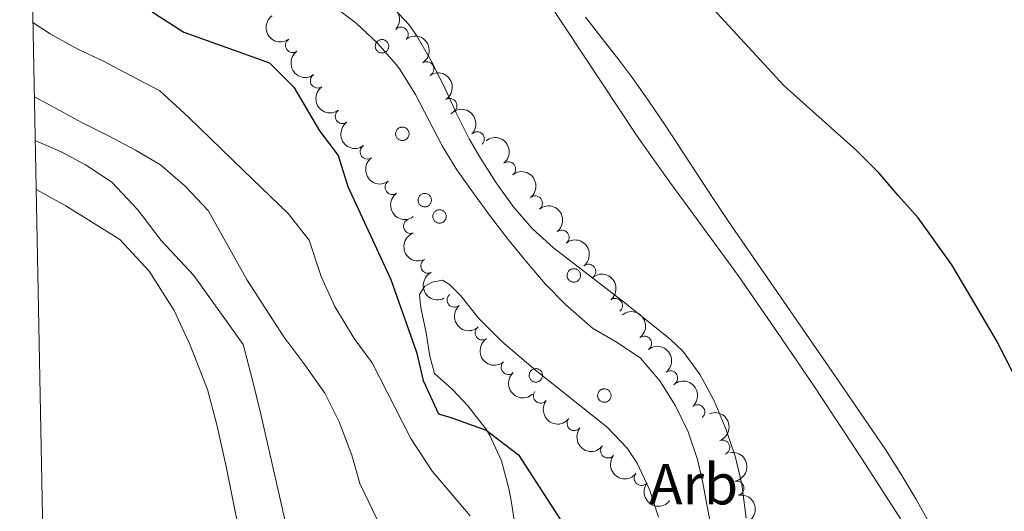
# Model space of a CAD drawing. Units: metres. Extents: x 634326 to 638838, y 711037 to 714095.
# Drawn here: x 635221 to 635391, y 712753 to 712838 of the extents above; entities that cross this region are included whole.
import ezdxf
from ezdxf.enums import TextEntityAlignment as Align

# ---------------------------------------------------------------- set-up
doc = ezdxf.new("R2010")
doc.units = ezdxf.units.M
doc.header["$MEASUREMENT"] = 0
doc.linetypes.add('DGN Style 3', pattern=[69.24662665688074, 49.46187618348624, -19.7847504733945])
for name, color, linetype, lineweight in [('Carátula', 7, 'Continuous', 5), ('Elementos auxiliares', 7, 'Continuous', 5), ('Entidades rústicas y varios', 7, 'Continuous', 5), ('Hidrografía', 7, 'Continuous', 5), ('Relieve y altimetría', 7, 'Continuous', 5)]:
    doc.layers.add(name, color=color, linetype=linetype, lineweight=lineweight)
doc.styles.add('Style-arial', font='arial.shx', dxfattribs={"bigfont": 'arialbig.shx'})

msp = doc.modelspace()

# ---------------------------------------------------------------- linework, layer by layer
at = {"layer": 'Carátula', "color": 7, "linetype": 'Continuous', "lineweight": 5}
msp.add_3dface([(634383.97, 711037.46), (638838.1100000001, 711125.1499999999), (638779.6499999999, 714094.5700000001), (634325.52, 714006.8800000001)], dxfattribs=at)
at = {"layer": 'Elementos auxiliares', "color": 250, "linetype": 'Continuous', "lineweight": 5}
msp.add_3dface([(635250.02, 711448.4199999999), (635205.06, 713761.77), (638625.47, 713829.1699999999), (638671.5800000001, 711515.78)], dxfattribs=at)
at = {"layer": 'Entidades rústicas y varios', "color": 92, "linetype": 'Continuous', "lineweight": 5, "flags": 128}
for points in [[(635282.29, 712834.1400000001), (635282.3300000001, 712834.25), (635282.3899999999, 712834.3500000001), (635282.46, 712834.44), (635282.53, 712834.53), (635282.6200000001, 712834.6100000001), (635282.71, 712834.6799999999), (635282.81, 712834.74), (635282.9099999999, 712834.79), (635283.02, 712834.8300000001), (635283.1300000001, 712834.8600000001), (635283.25, 712834.8800000001), (635283.3600000001, 712834.8900000001), (635283.48, 712834.8800000001), (635283.5900000001, 712834.8700000001), (635283.71, 712834.8400000001), (635283.81, 712834.8), (635283.9199999999, 712834.75), (635284.02, 712834.69), (635284.1100000001, 712834.6200000001), (635284.2, 712834.54), (635284.27, 712834.46), (635284.3400000001, 712834.3600000001), (635284.3999999999, 712834.26), (635284.45, 712834.1599999999), (635284.49, 712834.05), (635284.51, 712833.94), (635284.53, 712833.8200000001), (635284.53, 712833.7), (635284.53, 712833.5900000001), (635284.51, 712833.48), (635284.48, 712833.3600000001), (635284.4299999999, 712833.26), (635284.3800000001, 712833.1499999999), (635284.3200000001, 712833.05), (635284.25, 712832.96), (635284.1699999999, 712832.8800000001), (635284.0800000001, 712832.8), (635283.99, 712832.74), (635283.8800000001, 712832.6799999999), (635283.78, 712832.6400000001), (635283.6699999999, 712832.6000000001), (635283.55, 712832.5800000001), (635283.44, 712832.56), (635283.3200000001, 712832.56), (635283.21, 712832.5700000001), (635283.0900000001, 712832.6000000001), (635282.98, 712832.6300000001), (635282.8800000001, 712832.6699999999), (635282.77, 712832.73), (635282.6799999999, 712832.79), (635282.5900000001, 712832.8700000001), (635282.51, 712832.95), (635282.4299999999, 712833.04), (635282.3700000001, 712833.1400000001), (635282.3200000001, 712833.24), (635282.27, 712833.3500000001), (635282.24, 712833.46), (635282.22, 712833.5700000001), (635282.21, 712833.69), (635282.21, 712833.8), (635282.23, 712833.9199999999), (635282.25, 712834.03)], [(635285.81, 712819), (635285.8500000001, 712819.1100000001), (635285.9099999999, 712819.21), (635285.98, 712819.3), (635286.05, 712819.3900000001), (635286.1399999999, 712819.47), (635286.23, 712819.54), (635286.3300000001, 712819.6000000001), (635286.4299999999, 712819.6499999999), (635286.54, 712819.69), (635286.6499999999, 712819.72), (635286.77, 712819.74), (635286.8800000001, 712819.75), (635287, 712819.74), (635287.1100000001, 712819.73), (635287.22, 712819.7), (635287.3300000001, 712819.6599999999), (635287.44, 712819.6100000001), (635287.54, 712819.55), (635287.6300000001, 712819.48), (635287.72, 712819.3999999999), (635287.79, 712819.3200000001), (635287.8600000001, 712819.22), (635287.9199999999, 712819.1200000001), (635287.97, 712819.02), (635288.01, 712818.9099999999), (635288.03, 712818.8), (635288.05, 712818.6799999999), (635288.05, 712818.5700000001), (635288.04, 712818.45), (635288.03, 712818.3400000001), (635288, 712818.23), (635287.95, 712818.1200000001), (635287.8999999999, 712818.01), (635287.8400000001, 712817.9199999999), (635287.77, 712817.8200000001), (635287.69, 712817.74), (635287.6000000001, 712817.6699999999), (635287.5, 712817.6000000001), (635287.3999999999, 712817.54), (635287.3, 712817.5), (635287.19, 712817.46), (635287.0700000001, 712817.44), (635286.96, 712817.4299999999), (635286.8400000001, 712817.4299999999), (635286.73, 712817.44), (635286.6100000001, 712817.46), (635286.5, 712817.49), (635286.3999999999, 712817.54), (635286.29, 712817.5900000001), (635286.2, 712817.6599999999), (635286.1100000001, 712817.73), (635286.03, 712817.81), (635285.95, 712817.8999999999), (635285.8899999999, 712818), (635285.8400000001, 712818.1000000001), (635285.79, 712818.21), (635285.76, 712818.3200000001), (635285.74, 712818.4299999999), (635285.73, 712818.55), (635285.73, 712818.6599999999), (635285.75, 712818.78), (635285.77, 712818.8900000001)], [(635289.6799999999, 712807.52), (635289.72, 712807.6300000001), (635289.78, 712807.73), (635289.8500000001, 712807.8300000001), (635289.9199999999, 712807.9099999999), (635290.01, 712807.99), (635290.1000000001, 712808.06), (635290.2, 712808.1200000001), (635290.3, 712808.1799999999), (635290.4099999999, 712808.22), (635290.52, 712808.25), (635290.6399999999, 712808.26), (635290.75, 712808.27), (635290.8700000001, 712808.27), (635290.98, 712808.25), (635291.1000000001, 712808.22), (635291.2, 712808.1799999999), (635291.31, 712808.1300000001), (635291.4099999999, 712808.0700000001), (635291.5, 712808), (635291.5900000001, 712807.9299999999), (635291.6599999999, 712807.8400000001), (635291.73, 712807.75), (635291.79, 712807.6499999999), (635291.8400000001, 712807.54), (635291.8800000001, 712807.4299999999), (635291.8999999999, 712807.3200000001), (635291.9199999999, 712807.2), (635291.9199999999, 712807.0900000001), (635291.9199999999, 712806.97), (635291.8999999999, 712806.8600000001), (635291.8700000001, 712806.75), (635291.8200000001, 712806.6400000001), (635291.77, 712806.54), (635291.71, 712806.44), (635291.6399999999, 712806.3500000001), (635291.56, 712806.26), (635291.47, 712806.19), (635291.3700000001, 712806.1200000001), (635291.27, 712806.0700000001), (635291.1699999999, 712806.02), (635291.06, 712805.99), (635290.94, 712805.96), (635290.8300000001, 712805.95), (635290.71, 712805.95), (635290.6000000001, 712805.96), (635290.48, 712805.98), (635290.3700000001, 712806.01), (635290.27, 712806.06), (635290.1599999999, 712806.1100000001), (635290.0700000001, 712806.1799999999), (635289.98, 712806.25), (635289.8999999999, 712806.3300000001), (635289.8200000001, 712806.4199999999), (635289.76, 712806.52), (635289.71, 712806.6200000001), (635289.6599999999, 712806.73), (635289.6300000001, 712806.8400000001), (635289.6100000001, 712806.96), (635289.6000000001, 712807.0700000001), (635289.6000000001, 712807.19), (635289.6200000001, 712807.3), (635289.6399999999, 712807.4099999999)], [(635292.23, 712804.71), (635292.28, 712804.81), (635292.3300000001, 712804.9099999999), (635292.3999999999, 712805.01), (635292.48, 712805.1000000001), (635292.56, 712805.1799999999), (635292.6499999999, 712805.25), (635292.75, 712805.31), (635292.8500000001, 712805.3600000001), (635292.96, 712805.3999999999), (635293.0700000001, 712805.4299999999), (635293.19, 712805.45), (635293.3, 712805.45), (635293.4199999999, 712805.45), (635293.53, 712805.4299999999), (635293.6499999999, 712805.3999999999), (635293.76, 712805.3700000001), (635293.8600000001, 712805.3200000001), (635293.96, 712805.26), (635294.05, 712805.19), (635294.1399999999, 712805.1100000001), (635294.22, 712805.02), (635294.28, 712804.9299999999), (635294.3400000001, 712804.8300000001), (635294.3899999999, 712804.72), (635294.4299999999, 712804.6200000001), (635294.46, 712804.5), (635294.47, 712804.3900000001), (635294.48, 712804.27), (635294.47, 712804.1599999999), (635294.45, 712804.04), (635294.4199999999, 712803.9299999999), (635294.3800000001, 712803.8200000001), (635294.3200000001, 712803.72), (635294.26, 712803.6200000001), (635294.19, 712803.53), (635294.1100000001, 712803.45), (635294.02, 712803.3700000001), (635293.9299999999, 712803.31), (635293.8300000001, 712803.25), (635293.72, 712803.2), (635293.6100000001, 712803.1699999999), (635293.5, 712803.1400000001), (635293.3800000001, 712803.1300000001), (635293.26, 712803.1300000001), (635293.1499999999, 712803.1400000001), (635293.04, 712803.1599999999), (635292.9199999999, 712803.2), (635292.8200000001, 712803.24), (635292.72, 712803.3), (635292.6200000001, 712803.3600000001), (635292.53, 712803.4299999999), (635292.45, 712803.52), (635292.3800000001, 712803.6100000001), (635292.31, 712803.7), (635292.26, 712803.81), (635292.21, 712803.9099999999), (635292.1799999999, 712804.02), (635292.1599999999, 712804.1400000001), (635292.1499999999, 712804.25), (635292.1499999999, 712804.3700000001), (635292.1699999999, 712804.48), (635292.19, 712804.6000000001)], [(635315.45, 712794.5), (635315.5, 712794.6000000001), (635315.56, 712794.7), (635315.6200000001, 712794.8), (635315.7, 712794.8900000001), (635315.78, 712794.97), (635315.8700000001, 712795.04), (635315.97, 712795.1000000001), (635316.0800000001, 712795.1499999999), (635316.19, 712795.19), (635316.3, 712795.22), (635316.4099999999, 712795.24), (635316.53, 712795.24), (635316.6399999999, 712795.24), (635316.76, 712795.22), (635316.8700000001, 712795.19), (635316.98, 712795.1599999999), (635317.0800000001, 712795.1100000001), (635317.1799999999, 712795.05), (635317.28, 712794.98), (635317.3600000001, 712794.8999999999), (635317.44, 712794.81), (635317.51, 712794.72), (635317.5700000001, 712794.6200000001), (635317.6100000001, 712794.51), (635317.6499999999, 712794.4099999999), (635317.6799999999, 712794.29), (635317.69, 712794.1799999999), (635317.7, 712794.06), (635317.69, 712793.95), (635317.6699999999, 712793.8300000001), (635317.6399999999, 712793.72), (635317.6000000001, 712793.6100000001), (635317.55, 712793.51), (635317.49, 712793.4099999999), (635317.4099999999, 712793.3200000001), (635317.3300000001, 712793.24), (635317.25, 712793.1599999999), (635317.1499999999, 712793.1000000001), (635317.05, 712793.04), (635316.94, 712792.99), (635316.8300000001, 712792.96), (635316.72, 712792.9299999999), (635316.6000000001, 712792.9199999999), (635316.49, 712792.9199999999), (635316.3700000001, 712792.9299999999), (635316.26, 712792.95), (635316.1499999999, 712792.99), (635316.04, 712793.03), (635315.94, 712793.0900000001), (635315.8400000001, 712793.1499999999), (635315.75, 712793.22), (635315.6699999999, 712793.31), (635315.6000000001, 712793.3999999999), (635315.53, 712793.49), (635315.48, 712793.6000000001), (635315.44, 712793.7), (635315.4099999999, 712793.81), (635315.3800000001, 712793.9299999999), (635315.3800000001, 712794.04), (635315.3800000001, 712794.1599999999), (635315.3899999999, 712794.27), (635315.4199999999, 712794.3900000001)], [(635308.8800000001, 712777.21), (635308.9299999999, 712777.3200000001), (635308.99, 712777.4199999999), (635309.05, 712777.52), (635309.1300000001, 712777.6000000001), (635309.21, 712777.6799999999), (635309.3, 712777.75), (635309.3999999999, 712777.81), (635309.51, 712777.8700000001), (635309.6200000001, 712777.9099999999), (635309.73, 712777.94), (635309.8400000001, 712777.95), (635309.96, 712777.96), (635310.0700000001, 712777.96), (635310.19, 712777.94), (635310.3, 712777.9099999999), (635310.4099999999, 712777.8700000001), (635310.51, 712777.8200000001), (635310.6100000001, 712777.76), (635310.71, 712777.69), (635310.79, 712777.6200000001), (635310.8700000001, 712777.53), (635310.94, 712777.44), (635311, 712777.3400000001), (635311.05, 712777.23), (635311.0800000001, 712777.1200000001), (635311.1100000001, 712777.01), (635311.1200000001, 712776.8900000001), (635311.1300000001, 712776.78), (635311.1200000001, 712776.6599999999), (635311.1000000001, 712776.55), (635311.0700000001, 712776.44), (635311.03, 712776.3300000001), (635310.98, 712776.23), (635310.9199999999, 712776.1300000001), (635310.8400000001, 712776.04), (635310.76, 712775.95), (635310.6799999999, 712775.8800000001), (635310.5800000001, 712775.81), (635310.48, 712775.76), (635310.3700000001, 712775.71), (635310.26, 712775.6799999999), (635310.1499999999, 712775.6499999999), (635310.03, 712775.6400000001), (635309.9199999999, 712775.6400000001), (635309.8, 712775.6499999999), (635309.69, 712775.6699999999), (635309.5800000001, 712775.7), (635309.47, 712775.75), (635309.3700000001, 712775.8), (635309.27, 712775.8700000001), (635309.1799999999, 712775.94), (635309.1000000001, 712776.02), (635309.03, 712776.1100000001), (635308.97, 712776.21), (635308.9099999999, 712776.31), (635308.8700000001, 712776.4199999999), (635308.8400000001, 712776.53), (635308.8200000001, 712776.6499999999), (635308.81, 712776.76), (635308.81, 712776.8800000001), (635308.8200000001, 712776.99), (635308.8500000001, 712777.1000000001)], [(635320.73, 712773.73), (635320.78, 712773.8300000001), (635320.8300000001, 712773.9299999999), (635320.8999999999, 712774.03), (635320.98, 712774.1200000001), (635321.06, 712774.19), (635321.1499999999, 712774.27), (635321.25, 712774.3300000001), (635321.3600000001, 712774.3800000001), (635321.46, 712774.4199999999), (635321.5800000001, 712774.45), (635321.69, 712774.47), (635321.81, 712774.47), (635321.9199999999, 712774.47), (635322.04, 712774.45), (635322.1499999999, 712774.4199999999), (635322.26, 712774.3800000001), (635322.3600000001, 712774.3400000001), (635322.46, 712774.28), (635322.55, 712774.21), (635322.6399999999, 712774.1300000001), (635322.72, 712774.04), (635322.79, 712773.95), (635322.8400000001, 712773.8500000001), (635322.8899999999, 712773.74), (635322.9299999999, 712773.6300000001), (635322.96, 712773.52), (635322.97, 712773.4099999999), (635322.98, 712773.29), (635322.97, 712773.1799999999), (635322.95, 712773.06), (635322.9199999999, 712772.95), (635322.8800000001, 712772.8400000001), (635322.8300000001, 712772.74), (635322.76, 712772.6400000001), (635322.69, 712772.55), (635322.6100000001, 712772.47), (635322.52, 712772.3900000001), (635322.4299999999, 712772.3200000001), (635322.3300000001, 712772.27), (635322.22, 712772.22), (635322.1100000001, 712772.19), (635322, 712772.1599999999), (635321.8800000001, 712772.1499999999), (635321.77, 712772.1499999999), (635321.6499999999, 712772.1599999999), (635321.54, 712772.1799999999), (635321.4299999999, 712772.22), (635321.3200000001, 712772.26), (635321.22, 712772.31), (635321.1200000001, 712772.3800000001), (635321.03, 712772.45), (635320.95, 712772.54), (635320.8800000001, 712772.6300000001), (635320.81, 712772.72), (635320.76, 712772.8200000001), (635320.72, 712772.9299999999), (635320.6799999999, 712773.04), (635320.6599999999, 712773.1599999999), (635320.6499999999, 712773.27), (635320.6599999999, 712773.3900000001), (635320.6699999999, 712773.5), (635320.69, 712773.6200000001)]]:
    msp.add_lwpolyline(points, close=True, dxfattribs=at)
at = {"layer": 'Entidades rústicas y varios', "color": 92, "linetype": 'Continuous', "lineweight": 5}
for points in [[(635311.97, 712841.5700000001, 398.86), (635327.3999999999, 712818.3700000001, 398.48)], [(635346.3400000001, 712752.1200000001, 398.5), (635345.72, 712757.0800000001, 398.51), (635345.5800000001, 712757.98, 398.51), (635344.46, 712762.8300000001, 398.45), (635342.81, 712767.5800000001, 398.38), (635340.78, 712772.3900000001, 398.43), (635338.3999999999, 712776.8800000001, 398.53), (635335.44, 712780.8999999999, 398.61), (635333.1799999999, 712783.0700000001, 398.63), (635325.3600000001, 712789.3200000001, 398.61), (635313.05, 712798.8500000001, 398.63), (635309.3500000001, 712802.22, 398.71), (635306.06, 712806, 398.82), (635303.1100000001, 712810.0800000001, 398.94), (635300.4099999999, 712814.3500000001, 399.05), (635298.44, 712817.74, 399.13), (635296.1699999999, 712822.21, 399.21), (635294.1000000001, 712826.75, 399.29), (635291.8999999999, 712831.22, 399.35), (635289.3999999999, 712835.54, 399.35), (635288.02, 712837.48, 399.35), (635284.5800000001, 712841.1400000001, 399.45)], [(635385.44, 712738.04, 398.23), (635375.6599999999, 712755.45, 398.24), (635373.1000000001, 712759.75, 398.25), (635370.4099999999, 712763.96, 398.27), (635361.79, 712776.6000000001, 398.35), (635343.31, 712803.3999999999, 398.52), (635340.53, 712807.55, 398.54), (635332.31, 712820.1000000001, 398.58), (635329.51, 712824.24, 398.59), (635326.6200000001, 712828.3300000001, 398.6), (635324.73, 712830.8800000001, 398.61), (635318.5700000001, 712838.78, 398.7)], [(635327.3999999999, 712818.3700000001, 398.48), (635330.25, 712814.26, 398.43), (635333.1599999999, 712810.2, 398.41), (635344.97, 712794.05, 398.41), (635352.4199999999, 712783.28, 398.28), (635358.02, 712775, 398.15), (635366.31, 712762.46, 398), (635377.3800000001, 712745.1599999999, 397.89), (635382.6699999999, 712736.69, 397.76), (635385.49, 712731.77, 397.67), (635387.52, 712727.19, 397.52), (635388.95, 712722.3800000001, 397.35), (635390.6699999999, 712714.6400000001, 397.24), (635392.72, 712704.8600000001, 397.15)], [(635223.5700000001, 712808.9199999999, 418.22), (635228.69, 712806.1300000001, 418.43), (635238.06, 712800.3, 418.59), (635243.0900000001, 712794.8200000001, 418.59), (635247.46, 712788.02, 418.54), (635250.1699999999, 712782.02, 418.38), (635253.1799999999, 712774.3800000001, 418.27), (635254.8600000001, 712768.02, 418.01), (635256.4199999999, 712761.04, 417.79), (635258.1499999999, 712752.4099999999, 417.58), (635260.73, 712741.3900000001, 417.36), (635262.3300000001, 712731.5900000001, 417.31), (635262.8600000001, 712724.45, 417.2), (635262.3999999999, 712719.29, 417.42), (635260.1300000001, 712715.5, 417.63)], [(635289.96, 712789.53, 399), (635289.8400000001, 712790.77, 398.93), (635290.78, 712792.22, 398.85), (635292.05, 712792.8999999999, 398.78), (635293.8200000001, 712793.26, 398.75), (635295.04, 712792.54, 398.72), (635296.99, 712790.53, 398.66), (635300.1399999999, 712786.6400000001, 398.57), (635300.56, 712786.1599999999, 398.56), (635304.1000000001, 712782.6300000001, 398.53), (635309.9099999999, 712777.72, 398.56), (635322.29, 712767.8200000001, 398.72), (635325.75, 712764.23, 398.8), (635327.47, 712761.6100000001, 398.84), (635329.6000000001, 712757.03, 398.83), (635331.1599999999, 712752.3, 398.79)], [(635298.06, 712693.0900000001, 404.48), (635301.79, 712712.71, 403.4), (635302.98, 712719.1699999999, 403.13), (635304.7, 712729.02, 402.85), (635306.46, 712739.8700000001, 402.52), (635306.8200000001, 712744.8300000001, 402.26), (635306.5, 712749.81, 401.92), (635305.75, 712754.8, 401.5), (635305.29, 712757.23, 401.27), (635304.04, 712762.04, 400.55), (635301.98, 712766.54, 399.74), (635301.3300000001, 712767.5800000001, 399.59), (635298.21, 712771.51, 399.17), (635295.54, 712774.3700000001, 399.03), (635292.45, 712777.1200000001, 399.15), (635291.6499999999, 712780.1000000001, 399), (635291, 712784.1799999999, 399), (635290.1100000001, 712788.54, 399), (635289.96, 712789.53, 399)]]:
    msp.add_polyline3d(points, dxfattribs=at)
at = {"layer": 'Entidades rústicas y varios', "color": 92, "linetype": 'Continuous', "lineweight": 5, "extrusion": (-0.2259193435111002, -0.005620679986597876, 0.9741297953476229)}
msp.add_arc((-696817.4266948082, 636018.9782108376, -147138.4773924158), 2.516055640060342, 45.36446333574663, 225.9090503451192, dxfattribs=at)
at = {"layer": 'Entidades rústicas y varios', "color": 92, "linetype": 'Continuous', "lineweight": 5, "extrusion": (0.2229825490468686, -0.03674132056090373, 0.9741297953476231)}
for centre in [(806634.425391902, -497612.3336025562, 115854.2533058565), (806629.0658346512, -497617.458129167, 115855.3777493153), (806623.7062774005, -497622.5826557777, 115856.5021927742), (806618.34672015, -497627.7071823885, 115857.6266362331), (806612.9871628992, -497632.8317089994, 115858.751079692), (806607.6276056486, -497637.9562356102, 115859.8755231509)]:
    msp.add_arc(centre, 2.516055640060342, 45.36446333574663, 225.9090503451192, dxfattribs=at)
at = {"layer": 'Entidades rústicas y varios', "color": 92, "linetype": 'Continuous', "lineweight": 5}
for centre, radius, start, end in [((635286.6469715603, 712835.7757000141, 401.8945970325571), 1.250091938746999, 316.7782372705901, 135.9917916895855), ((635267.9282758613, 712833.8883081311, 402.395105971046), 1.250091938746999, 125.9963838707292, 305.2099382897246), ((635291.0906438245, 712829.799222813, 401.86), 1.250091938746998, 303.0748147322, 122.2883691511954), ((635272.2331885719, 712827.7471526219, 402.3323719142133), 1.250091938746999, 125.9963838707292, 305.2099382897246), ((635295.0770926608, 712823.4464103901, 401.86), 1.250091938746998, 303.0748147322, 122.2883691511954), ((635276.5381012827, 712821.6059971123, 402.2696378573806), 1.250091938746999, 125.9963838707292, 305.2099382897246), ((635299.8010966224, 712817.6774019634, 401.86), 1.250091938746999, 316.1236536647329, 135.3372080837284), ((635280.8430139932, 712815.4648416028, 402.2069038005478), 1.250091938746999, 125.9963838707292, 305.2099382897246), ((635305.2313646602, 712812.4917088428, 401.8593508369127), 1.250091938746998, 308.977972410516, 128.1915268295114), ((635285.147926704, 712809.3236860933, 402.1441697437151), 1.250091938746999, 125.9963838707292, 305.2099382897246), ((635309.8485441408, 712806.584498971, 401.6682352234201), 1.250091938746998, 308.977972410516, 128.1915268295114), ((635288.3475257817, 712802.6054669924, 402.0497715650408), 1.250091938746999, 110.6304448487603, 289.8439992677557), ((635314.4657236214, 712800.6772890992, 401.4771196099275), 1.250091938746998, 308.977972410516, 128.1915268295114), ((635291.3248917011, 712795.7345772248, 401.98), 1.250091938746998, 116.5193000962382, 295.7328545152336), ((635319.082903102, 712794.7700792274, 401.286003996435), 1.250091938746998, 308.977972410516, 128.1915268295114), ((635295.86280834, 712789.8360758882, 401.8807712717321), 1.250091938746998, 132.2820315509513, 311.4955859699467), ((635323.7000825824, 712788.8628693556, 401.0948883829424), 1.250091938746998, 308.977972410516, 128.1915268295114), ((635300.7258582981, 712784.1730952947, 401.9169988897337), 1.250091938746998, 124.1637273315769, 303.3772817505723), ((635328.7451208993, 712782.3273216363, 400.9478583235501), 1.250091938746999, 307.8360591852044, 127.0496136041998), ((635305.2253059023, 712778.2069228273, 402.2075370975909), 1.250091938746998, 132.3262963086334, 311.5398507276288), ((635333.2449556021, 712776.3275420323, 400.8835749706503), 1.250091938746999, 307.8360591852044, 127.0496136041998), ((635310.79918847, 712773.2293114131, 402.4092401211583), 1.250091938746999, 141.7937275238744, 321.0072819428698), ((635337.9279611004, 712770.4730532973, 400.86), 1.250091938746998, 311.663179506408, 130.8767339254035), ((635316.6129712181, 712768.492361746, 402.5152495954524), 1.250091938746999, 141.7937275238744, 321.0072819428698), ((635342.2562268474, 712764.3492975314, 400.86), 1.250091938746999, 291.6131523643308, 110.8267067833262), ((635322.4267539664, 712763.7554120792, 402.6212590697464), 1.250091938746999, 141.7937275238744, 321.0072819428698), ((635328.2405367147, 712759.0184624121, 402.7272685440404), 1.250091938746999, 141.7937275238744, 321.0072819428698), ((635344.6965128332, 712757.277762023, 400.86), 1.250091938746999, 281.4232101340636, 100.6367645530591)]:
    msp.add_arc(centre, radius, start, end, dxfattribs=at)
at = {"layer": 'Entidades rústicas y varios', "color": 92, "linetype": 'Continuous', "lineweight": 5, "extrusion": (-0.2208200604322662, 0.04805874245845933, 0.9741297953476231)}
for centre in [(-831628.0980422397, 457120.3582057942, -105635.6603815102), (-831622.7382974869, 457125.4687339664, -105636.8459775592)]:
    msp.add_arc(centre, 2.516055640060342, 45.36446333574667, 225.9090503451193, dxfattribs=at)
at = {"layer": 'Entidades rústicas y varios', "color": 92, "linetype": 'Continuous', "lineweight": 5, "extrusion": (-0.2259688127500368, -0.00303932234833415, 0.974129795347623)}
msp.add_arc((-704211.7423091528, 628235.3052433865, -145332.7715823787), 2.516055640060342, 45.36446333574663, 225.9090503451193, dxfattribs=at)
at = {"layer": 'Entidades rústicas y varios', "color": 92, "linetype": 'Continuous', "lineweight": 5, "extrusion": (-0.224591799511059, 0.02509313468625468, 0.9741297953476231)}
for centre in [(-778949.617947703, 538030.1338310749, -124405.993013878), (-778944.2599433716, 538035.1995096767, -124407.3643963526), (-778938.9019390404, 538040.2651882786, -124408.7357788272), (-778933.5439347095, 538045.3308668805, -124410.1071613018), (-778928.1859303782, 538050.3965454825, -124411.4785437764)]:
    msp.add_arc(centre, 2.516055640060343, 45.36446333574664, 225.9090503451193, dxfattribs=at)
at = {"layer": 'Entidades rústicas y varios', "color": 92, "linetype": 'Continuous', "lineweight": 5, "extrusion": (0.2052757912142026, -0.09451450342345011, 0.974129795347623)}
msp.add_arc((913160.5990470047, -271642.8585120064, 63430.97166397472), 2.516055640060341, 45.36446333574665, 225.9090503451193, dxfattribs=at)
at = {"layer": 'Entidades rústicas y varios', "color": 92, "linetype": 'Continuous', "lineweight": 5, "extrusion": (0.2138896068266976, -0.072954629102744, 0.9741297953476231)}
msp.add_arc((879716.3574916124, -361479.7128521443, 84272.23306394875), 2.516055640060342, 45.36446333574663, 225.9090503451193, dxfattribs=at)
at = {"layer": 'Entidades rústicas y varios', "color": 92, "linetype": 'Continuous', "lineweight": 5, "extrusion": (0.2256647053024247, -0.01210712999715603, 0.974129795347623)}
msp.add_arc((745798.8180940691, -580684.6712578057, 135125.687597361), 2.516055640060342, 45.36446333574665, 225.9090503451193, dxfattribs=at)
at = {"layer": 'Entidades rústicas y varios', "color": 92, "linetype": 'Continuous', "lineweight": 5, "extrusion": (-0.2240471191351666, 0.02956400215178398, 0.974129795347623)}
for centre in [(-789773.3514375763, 522827.7434271239, -120880.1124248172), (-789767.9918897017, 522832.8392402256, -120881.3605976455)]:
    msp.add_arc(centre, 2.516055640060342, 45.36446333574664, 225.9090503451193, dxfattribs=at)
at = {"layer": 'Entidades rústicas y varios', "color": 92, "linetype": 'Continuous', "lineweight": 5, "extrusion": (0.2216934888792867, -0.04385360651677167, 0.9741297953476229)}
msp.add_arc((822513.6184036055, -472274.650833507, 109975.5861780576), 2.516055640060343, 45.36446333574664, 225.9090503451193, dxfattribs=at)
at = {"layer": 'Entidades rústicas y varios', "color": 92, "linetype": 'Continuous', "lineweight": 5, "extrusion": (0.225673991510759, -0.01193278557588728, 0.9741297953476231)}
msp.add_arc((745326.8759525676, -581255.4045407218, 135258.4279712662), 2.516055640060341, 45.36446333574663, 225.9090503451193, dxfattribs=at)
at = {"layer": 'Entidades rústicas y varios', "color": 92, "linetype": 'Continuous', "lineweight": 5, "extrusion": (-0.2255207755752257, 0.01454378217476174, 0.9741297953476231)}
msp.add_arc((-752183.4173379138, 573022.1354650678, -132524.8449862756), 2.516055640060342, 45.36446333574663, 225.9090503451193, dxfattribs=at)
at = {"layer": 'Entidades rústicas y varios', "color": 92, "linetype": 'Continuous', "lineweight": 5, "extrusion": (0.2245629323008548, 0.02535017263136402, 0.9741297953476231)}
for centre in [(637006.4320669225, -692767.2478678748, 161128.3683383632), (637001.0728576002, -692772.3339285115, 161129.6570829606), (636995.7136482777, -692777.4199891483, 161130.945827558), (636990.3544389552, -692782.5060497848, 161132.2345721553)]:
    msp.add_arc(centre, 2.516055640060342, 45.36446333574665, 225.9090503451193, dxfattribs=at)
at = {"layer": 'Entidades rústicas y varios', "color": 92, "linetype": 'Continuous', "lineweight": 5, "extrusion": (-0.2068665829242666, 0.09097999057614686, 0.9741297953476229)}
msp.add_arc((-908234.1643977889, 287098.2696804162, -66193.10897175931), 2.516055640060343, 45.36446333574664, 225.9090503451193, dxfattribs=at)
at = {"layer": 'Entidades rústicas y varios', "color": 92, "linetype": 'Continuous', "lineweight": 5, "extrusion": (-0.1875081603699048, 0.1261421087927909, 0.9741297953476229)}
msp.add_arc((-946027.8552911757, 126056.7030305159, -28832.93039040663), 2.516055640060343, 45.36446333574663, 225.9090503451192, dxfattribs=at)
at = {"layer": 'Entidades rústicas y varios', "color": 92, "linetype": 'Continuous', "lineweight": 5, "extrusion": (-0.1784277756470936, 0.1386891152673082, 0.9741297953476229)}
msp.add_arc((-952658.2913868485, 62645.1349231177, -14122.02339975195), 2.516055640060342, 45.36446333574663, 225.9090503451192, dxfattribs=at)
at = {"layer": 'Hidrografía', "color": 142, "linetype": 'DGN Style 3', "lineweight": 15}
msp.add_polyline3d([(635274.9099999999, 712840.74, 397.84), (635278.9099999999, 712837.69, 397.81), (635282.5800000001, 712834.28, 397.8), (635285.8700000001, 712830.49, 397.79), (635286.5, 712829.6499999999, 397.78), (635289.1799999999, 712825.3999999999, 397.73), (635293.78, 712816.52, 397.63), (635296.31, 712812.3700000001, 397.59), (635299.19, 712808.29, 397.58), (635302.1399999999, 712804.26, 397.61), (635305.1799999999, 712800.3, 397.64), (635308.3300000001, 712796.4099999999, 397.67), (635311.5900000001, 712792.6100000001, 397.65), (635315.1100000001, 712789.04, 397.6), (635319.75, 712784.96, 397.53), (635324.03, 712782.46, 397.5), (635328.06, 712779.8, 397.47), (635331.3999999999, 712775.8300000001, 397.44), (635334.1300000001, 712771.55, 397.41), (635336.29, 712767.01, 397.39), (635337.9099999999, 712762.26, 397.37), (635338.8700000001, 712758.23, 397.34), (635340.7, 712748.3700000001, 397.22)], dxfattribs=at)
at = {"layer": 'Relieve y altimetría', "color": 30, "linetype": 'Continuous', "lineweight": 25, "elevation": 400, "flags": 128}
for points in [[(635222.3800000001, 712870.1799999999), (635225.79, 712868.02), (635230.44, 712865.21), (635235.01, 712861.1100000001), (635236.45, 712857.1499999999), (635236.1000000001, 712851.54), (635237.27, 712845.1400000001), (635243.96, 712839.45), (635249.1300000001, 712836.1699999999), (635255.5800000001, 712833.8500000001), (635263.9199999999, 712830.8700000001), (635268.1000000001, 712826.6300000001), (635272.5800000001, 712819.1100000001), (635275.77, 712814.8), (635277.47, 712809.46), (635284.8999999999, 712793.3900000001), (635289.3400000001, 712780.81), (635290.48, 712775.8999999999), (635293.1300000001, 712770.1499999999), (635295.45, 712769.44), (635301.3999999999, 712767.3), (635306.95, 712763.03), (635315.6399999999, 712749.6499999999)], [(635403.6599999999, 712755.3800000001), (635389.6300000001, 712782.81), (635384.69, 712791.27), (635381.8800000001, 712795.8999999999), (635376.0700000001, 712804.03), (635372.6499999999, 712807.8999999999), (635369.3400000001, 712811.77), (635365.29, 712815.81), (635361.1200000001, 712819.55), (635356.75, 712823.3999999999), (635352.8300000001, 712826.95), (635334.5, 712846.8999999999)]]:
    msp.add_lwpolyline(points, dxfattribs=at)
at = {"layer": 'Relieve y altimetría', "color": 30, "linetype": 'Continuous', "lineweight": 5, "flags": 128}
for points, elevation in [([(635223.01, 712837.8600000001), (635225.99, 712835.8500000001), (635230.76, 712833.22), (635235.21, 712831.1300000001), (635239.99, 712828.6200000001), (635244.95, 712825.99), (635249.8899999999, 712821.46), (635259.44, 712812.21), (635267.1699999999, 712804.79), (635270.79, 712800.1799999999), (635272.8300000001, 712793.9199999999), (635275.22, 712788.72), (635278.55, 712783.1699999999), (635281.6699999999, 712778.98), (635288.3600000001, 712765.8800000001), (635292.0700000001, 712760.21), (635298.6100000001, 712752.53)], 405), ([(635223.26, 712824.95), (635225.6699999999, 712823.7), (635231.3400000001, 712820.6000000001), (635236.1699999999, 712818.19), (635240.76, 712815.77), (635245.0800000001, 712813.19), (635249.3400000001, 712809.55), (635253.3300000001, 712805.3200000001), (635260.0700000001, 712793.28), (635266.3999999999, 712783.47), (635270.03, 712778.6100000001), (635273.47, 712773.74), (635275.98, 712768.74), (635278.1300000001, 712762.98), (635279.52, 712758.0800000001), (635282.49, 712751.96)], 410), ([(635223.3999999999, 712817.3999999999), (635227.8999999999, 712815.46), (635232.1000000001, 712813.19), (635236.6799999999, 712810.21), (635241.1200000001, 712805.4299999999), (635245.19, 712800.1400000001), (635250.8300000001, 712794.06), (635259.3800000001, 712782.1100000001), (635260.9099999999, 712776.22), (635262.44, 712770.0700000001), (635266.6799999999, 712751.3300000001)], 415)]:
    msp.add_lwpolyline(points, dxfattribs=dict(at, elevation=elevation))

# ---------------------------------------------------------------- texts
at = {"layer": 'Entidades rústicas y varios', "color": 92, "linetype": 'Continuous', "lineweight": 5, "style": 'Style-arial'}
msp.add_text('Arb', height=7.000020000000001, dxfattribs=at).set_placement((635337.2469810119, 712757.98001, 397.6), align=Align.MIDDLE_CENTER)

doc.saveas('drawing.dxf')
